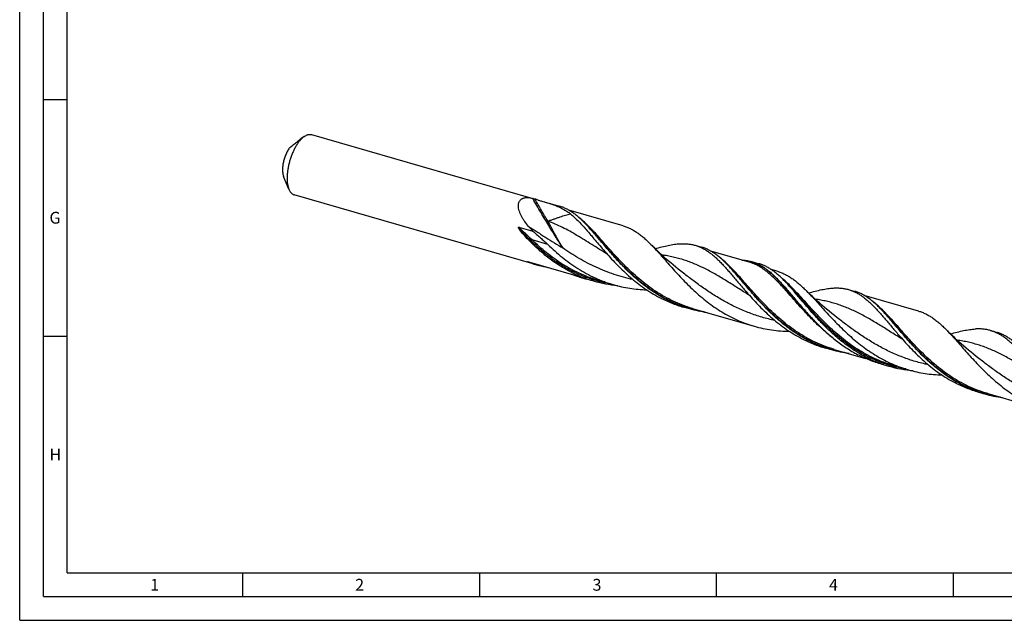
# Model space of a CAD drawing. Units: millimetres. Extents: x 0 to 594, y 0 to 420.
# Drawn here: x 0 to 208, y 0 to 127 of the extents above; entities that cross this region are included whole.
import ezdxf

# ---------------------------------------------------------------- set-up
doc = ezdxf.new("R2010")
doc.units = ezdxf.units.MM
doc.header["$LTSCALE"] = 32.67
doc.layers.add('606160715-000_CL', color=7, linetype='CONTINUOUS')
doc.layers.add('608092967-000-00-ED1_FORMAT', color=7, linetype='CONTINUOUS')
doc.styles.get("Standard").update_dxf_attribs({"font": 'TXT.SHX', "width": 0.7})

msp = doc.modelspace()

# ---------------------------------------------------------------- linework, layer by layer
at = {"layer": '606160715-000_CL', "color": 7, "linetype": 'CONTINUOUS'}
for p, q in [((60.0247, 102.1515), (59.3029, 101.6354)), ((61.5721, 102.5512), (108.3102, 89.0591)), ((56.8068, 91.0046), (55.6879, 93.7428)), ((109.0454, 75.0783), (57.9032, 89.8418)), ((109.3995, 88.7446), (113.9182, 87.4402)), ((127.3539, 83.2863), (115.8877, 86.5963)), ((105.3343, 83.0193), (108.2683, 82.1723)), ((142.5381, 79.1783), (143.8671, 78.7947)), ((153.9399, 75.6115), (145.8362, 77.9509)), ((107.1736, 75.7382), (116.8534, 72.9439)), ((154.4797, 75.7311), (156.0062, 75.2904)), ((140.0753, 73.2861), (140.0752, 73.2862)), ((159.8327, 73.7039), (158.5995, 74.0599)), ((121.1766, 71.5763), (119.6421, 72.0193)), ((121.9432, 71.8369), (125.2599, 70.8794)), ((121.9434, 71.8368), (121.9432, 71.8369)), ((161.5795, 71.4692), (161.4408, 71.6115)), ((161.7405, 71.3057), (161.5795, 71.4692)), ((161.8769, 71.1686), (161.7405, 71.3057)), ((161.8769, 71.1686), (161.8768, 71.1687)), ((174.9106, 69.8332), (176.2396, 69.4495)), ((189.6753, 65.2956), (178.2088, 68.6057)), ((141.41, 65.7354), (140.081, 66.1191)), ((141.9498, 65.855), (154.9925, 62.0899)), ((167.8102, 63.1267), (167.8612, 63.0741)), ((172.4478, 63.941), (172.4477, 63.941)), ((204.8595, 61.1877), (206.1885, 60.804)), ((171.3589, 57.0899), (170.0299, 57.4736)), ((171.8987, 57.2095), (178.464, 55.3142)), ((183.498, 53.5857), (181.9715, 54.0263)), ((202.3967, 55.2955), (202.3966, 55.2955)), ((184.2649, 53.8462), (184.2646, 53.8462)), ((184.2646, 53.8462), (187.5813, 52.8888)), ((203.7314, 47.7448), (202.4024, 48.1284)), ((204.2712, 47.8643), (217.3139, 44.0992))]:
    msp.add_line(p, q, dxfattribs=at)
at = {"layer": '606160715-000_CL', "color": 9, "linetype": 'CONTINUOUS'}
for p, q in [((108.3097, 89.0413), (108.2975, 89.0627)), ((107.6429, 80.3842), (107.2804, 80.4047)), ((111.4576, 79.3436), (108.1409, 80.301)), ((109.6663, 74.9791), (109.5866, 74.9285))]:
    msp.add_line(p, q, dxfattribs=at)
at = {"layer": '606160715-000_CL', "color": 7, "linetype": 'CONTINUOUS'}
for points in [[(140.0753, 73.2861), (139.5316, 73.7112), (138.9789, 74.1517), (138.4364, 74.5924), (137.9046, 75.033), (137.3832, 75.4733), (136.8713, 75.914), (136.3689, 76.355), (135.8761, 76.796), (135.3923, 77.2374), (134.9177, 77.679), (134.4521, 78.1206), (133.995, 78.5626), (133.5464, 79.005), (133.1847, 79.368)], [(172.4478, 63.941), (171.9059, 64.3646), (171.3542, 64.8043), (170.8122, 65.2446), (170.2799, 65.6855), (169.7572, 66.1269), (169.244, 66.5687), (168.7401, 67.011), (168.2456, 67.4536), (167.7606, 67.8962), (167.2849, 68.3388), (166.8187, 68.7811), (166.3618, 69.223), (165.946, 69.6329)], [(202.3967, 55.2955), (201.8537, 55.72), (201.3012, 56.1603), (200.7586, 56.6011), (200.2261, 57.0422), (199.7036, 57.4836), (199.1906, 57.9252), (198.6873, 58.367), (198.1936, 58.8089), (197.7093, 59.2509), (197.2343, 59.6929), (196.7686, 60.1347), (196.3119, 60.5763), (195.8643, 61.0178), (195.5061, 61.3774)]]:
    msp.add_lwpolyline(points, dxfattribs=at)
for centre, radius, start, end in [((61.7112, 98.3646), 4.0635, 130.908614, 132.523586), ((106.3227, 82.1069), 7.2307, 73.878549, 74.150552), ((27.7959, -194.2412), 294.5168, 73.91421, 74.049467), ((192.8933, 156.3995), 112.5658, 220.575727, 221.255001), ((96.3013, 61.3868), 32.1245, 43.855879, 44.146039), ((115.4664, 97.344), 23.173, 251.558318, 253.913523), ((116.2829, 100.1724), 26.117, 253.911769, 255.143719), ((116.3782, 100.5361), 26.493, 255.146042, 259.236975), ((126.2505, 52.7416), 32.1242, 43.855963, 44.146032), ((128.101, 101.2469), 30.4271, 251.85587, 253.8589), ((136.3461, 47.2743), 34.9577, 43.104122, 44.121953), ((158.623, 43.3964), 32.1242, 43.855958, 44.146033)]:
    msp.add_arc(centre, radius, start, end, dxfattribs=at)
at = {"layer": '606160715-000_CL', "color": 9, "linetype": 'CONTINUOUS'}
for centre, radius, start, end in [((96.2882, 24.6134), 52.1122, 75.12464, 76.858995), ((109.9918, 74.4671), 0.6067, 117.45403, 122.442712), ((116.4769, 100.6289), 26.5386, 255.129799, 257.175025)]:
    msp.add_arc(centre, radius, start, end, dxfattribs=at)
at = {"layer": '606160715-000_CL', "color": 7, "linetype": 'CONTINUOUS'}
for points, knots in [([(59.7376, 101.9246), (59.5886, 101.7955), (59.2932, 101.5035), (58.8797, 101.0016), (58.4799, 100.4218), (58.1004, 99.7735), (57.7474, 99.0671), (57.4265, 98.314), (57.143, 97.5264), (56.9016, 96.7173), (56.7062, 95.8997), (56.56, 95.087), (56.4653, 94.2925), (56.4236, 93.529), (56.4356, 92.809), (56.501, 92.1437), (56.6188, 91.5441), (56.7375, 91.1743), (56.8068, 91.0046)], [0, 0, 0, 0, 0.05013465, 0.10531694, 0.16513387, 0.22898932, 0.29615144, 0.36578908, 0.43700214, 0.50884866, 0.58037022, 0.65061682, 0.718672, 0.78367927, 0.84487114, 0.90160322, 0.95339728, 1, 1, 1, 1]), ([(59.7376, 101.9246), (59.7613, 101.9451), (59.8544, 102.024), (59.951, 102.0988), (60.0247, 102.1515)], [0, 0, 0, 0, 0.25724278, 1, 1, 1, 1]), ([(60.0247, 102.1515), (60.1544, 102.2443), (60.3534, 102.3674), (60.63, 102.4888), (60.8282, 102.5526), (61.0224, 102.5914), (61.2119, 102.6049), (61.3958, 102.5929), (61.5145, 102.5678), (61.5721, 102.5512)], [0, 0, 0, 0, 0.28947885, 0.42212049, 0.54750638, 0.66661722, 0.78070126, 0.89126045, 1, 1, 1, 1]), ([(57.0039, 99.825), (56.9276, 99.7287), (56.7782, 99.5232), (56.5703, 99.1911), (56.3736, 98.8289), (56.1268, 98.3057), (55.8643, 97.6102), (55.632, 96.7484), (55.5117, 96.0234), (55.4663, 95.46), (55.4583, 95.0624), (55.4759, 94.6881), (55.5189, 94.3416), (55.5867, 94.0275), (55.6511, 93.8329), (55.6879, 93.7428)], [0, 0, 0, 0, 0.0573085, 0.11834276, 0.18257402, 0.24939273, 0.38803143, 0.52855475, 0.66504851, 0.73004203, 0.79199657, 0.85035872, 0.90467222, 0.95460718, 1, 1, 1, 1]), ([(57.0039, 99.825), (57.2609, 100.0312), (57.7799, 100.4369), (58.3045, 100.8351), (58.5676, 101.033)], [0, 0, 0, 0, 0.50023233, 1, 1, 1, 1]), ([(58.9647, 101.3594), (58.9514, 101.3472), (58.922, 101.3211), (58.8576, 101.2658), (58.7717, 101.1941), (58.669, 101.1111), (58.6008, 101.0579), (58.5676, 101.033)], [0, 0, 0, 0, 0.10542825, 0.22947677, 0.49541541, 0.75776614, 1, 1, 1, 1]), ([(59.0502, 101.4356), (59.0711, 101.4537), (59.153, 101.5231), (59.238, 101.589), (59.3028, 101.6354)], [0, 0, 0, 0, 0.2572579, 1, 1, 1, 1]), ([(56.8068, 91.0046), (56.8672, 90.857), (56.97, 90.6468), (57.1393, 90.3966), (57.273, 90.237), (57.4167, 90.1007), (57.5698, 89.9883), (57.7318, 89.9004), (57.8456, 89.8584), (57.9032, 89.8418)], [0, 0, 0, 0, 0.28947975, 0.42212121, 0.54750691, 0.66661758, 0.7807015, 0.89126057, 1, 1, 1, 1]), ([(107.3942, 83.1808), (107.1034, 83.52), (106.6904, 84.0427), (106.2035, 84.7739), (105.8837, 85.3272), (105.6146, 85.8864), (105.406, 86.4463), (105.2696, 86.9989), (105.2264, 87.4523), (105.2446, 87.7972), (105.2847, 88.0397), (105.3527, 88.2676), (105.4497, 88.4778), (105.5756, 88.6672), (105.7299, 88.833), (105.9107, 88.9728), (106.1156, 89.0851), (106.3419, 89.1696), (106.5866, 89.2266), (106.8469, 89.257), (107.2187, 89.2641), (107.7087, 89.2109), (108.0987, 89.1191), (108.2975, 89.0627)], [0, 0, 0, 0, 0.14798306, 0.22022076, 0.2908584, 0.35947129, 0.42552875, 0.48841404, 0.54752215, 0.5755731, 0.60261488, 0.62873638, 0.65411251, 0.67900943, 0.70376908, 0.72877023, 0.75437658, 0.78088993, 0.80852332, 0.83739717, 0.86755197, 0.93154169, 1, 1, 1, 1]), ([(108.3305, 89.0532), (108.3997, 89.0332), (108.5331, 88.9937), (108.6667, 88.9549), (108.7313, 88.9365)], [0, 0, 0, 0, 0.5172657, 1, 1, 1, 1]), ([(109.3995, 88.7446), (109.8486, 88.615), (110.7234, 88.3591), (111.9945, 87.9588), (113.1859, 87.5311), (113.9407, 87.2047), (114.3005, 87.029)], [0, 0, 0, 0, 0.26975531, 0.52597255, 0.76893463, 1, 1, 1, 1]), ([(119.3528, 83.7612), (119.1334, 83.9873), (118.6971, 84.4234), (118.0318, 85.0382), (117.3665, 85.596), (116.6978, 86.094), (116.0221, 86.5299), (115.3362, 86.902), (114.6369, 87.2092), (114.1588, 87.3707), (113.9182, 87.4402)], [0, 0, 0, 0, 0.14237851, 0.27869432, 0.40924671, 0.5345307, 0.65524916, 0.77231179, 0.88681533, 1, 1, 1, 1]), ([(114.3005, 87.029), (114.6415, 86.8624), (115.3021, 86.5031), (115.9174, 86.0691), (116.2052, 85.8346)], [0, 0, 0, 0, 0.50549027, 1, 1, 1, 1]), ([(116.2052, 85.8346), (116.5053, 85.59), (117.1047, 85.0633), (117.9825, 84.1999), (118.8715, 83.2499), (119.7792, 82.2232), (120.713, 81.1308), (121.6796, 79.985), (122.6849, 78.7991), (123.3751, 78.0019), (123.729, 77.6002)], [0, 0, 0, 0, 0.10402182, 0.21417083, 0.33067363, 0.45347956, 0.58231614, 0.71673959, 0.85618334, 1, 1, 1, 1]), ([(136.3211, 67.7933), (135.8573, 68.0377), (134.9429, 68.5524), (133.6144, 69.3957), (132.3305, 70.3032), (130.6842, 71.5851), (128.7501, 73.2988), (126.9547, 75.1208), (125.5996, 76.6007), (124.6319, 77.6985), (123.7022, 78.7819), (122.807, 79.8406), (121.9423, 80.8644), (121.1035, 81.8439), (120.2858, 82.7701), (119.7382, 83.3607), (119.4658, 83.6442)], [0, 0, 0, 0, 0.06753652, 0.13509444, 0.20261241, 0.26999552, 0.40378931, 0.53512656, 0.59933745, 0.66225424, 0.72363341, 0.78323808, 0.84084803, 0.89627093, 0.94935454, 1, 1, 1, 1]), ([(127.3539, 83.2863), (127.6113, 83.212), (128.1228, 83.0392), (128.8711, 82.711), (129.6056, 82.3136), (130.3296, 81.8485), (131.047, 81.3177), (131.7617, 80.7239), (132.4775, 80.0705), (132.9479, 79.6077), (133.1847, 79.368)], [0, 0, 0, 0, 0.11315525, 0.2276426, 0.34471116, 0.46545784, 0.59078416, 0.72137207, 0.85768962, 1, 1, 1, 1]), ([(105.5108, 82.48), (105.494, 82.5032), (105.4608, 82.5501), (105.4123, 82.6213), (105.3657, 82.6938), (105.3288, 82.7557), (105.3013, 82.8064), (105.2819, 82.8453), (105.2644, 82.8853), (105.2523, 82.9198), (105.2455, 82.9485), (105.2427, 82.9707), (105.2437, 82.9932), (105.2518, 83.011), (105.2635, 83.0201), (105.2767, 83.0254), (105.2941, 83.0269), (105.3145, 83.0244), (105.3278, 83.0212), (105.3343, 83.0193)], [0, 0, 0, 0, 0.12455086, 0.24915175, 0.37386894, 0.49881849, 0.56145214, 0.6242543, 0.68731413, 0.75079364, 0.78280751, 0.81508663, 0.84765525, 0.87991961, 0.89567141, 0.91099606, 0.9408673, 0.97046406, 1, 1, 1, 1]), ([(107.2804, 80.4047), (106.96, 80.7311), (106.3424, 81.4), (105.7754, 82.113), (105.5108, 82.48)], [0, 0, 0, 0, 0.50266792, 1, 1, 1, 1]), ([(108.2683, 82.1723), (108.5386, 81.9397), (109.0792, 81.4756), (109.8864, 80.7774), (110.6832, 80.0712), (111.2027, 79.589), (111.4576, 79.3436)], [0, 0, 0, 0, 0.25093634, 0.50131443, 0.75100929, 1, 1, 1, 1]), ([(116.0877, 73.6342), (115.2602, 74.0702), (113.6481, 75.0246), (111.3747, 76.6639), (109.2514, 78.4648), (107.9231, 79.75), (107.2804, 80.4047)], [0, 0, 0, 0, 0.25164167, 0.5030973, 0.75317387, 1, 1, 1, 1]), ([(111.4576, 79.3436), (111.9391, 78.88), (112.9249, 77.9644), (114.4688, 76.6507), (116.0904, 75.4074), (117.7884, 74.2543), (119.5596, 73.209), (121.3989, 72.2865), (123.2994, 71.499), (124.6019, 71.0694), (125.2599, 70.8794)], [0, 0, 0, 0, 0.12260868, 0.24669843, 0.37172131, 0.49724535, 0.6229651, 0.74869923, 0.87437495, 1, 1, 1, 1]), ([(133.1847, 79.368), (133.5213, 79.0274), (134.1987, 78.314), (135.2128, 77.192), (136.2606, 76.0038), (137.3497, 74.765), (138.4871, 73.4923), (139.6786, 72.2033), (140.9289, 70.9158), (142.2417, 69.6476), (143.6191, 68.4162), (145.0623, 67.2384), (146.5707, 66.13), (148.1428, 65.1055), (149.7753, 64.1774), (151.464, 63.3566), (153.2032, 62.6518), (154.3922, 62.2631), (154.9925, 62.0899)], [0, 0, 0, 0, 0.05085978, 0.10445255, 0.16061426, 0.21910469, 0.27963274, 0.3418783, 0.4055124, 0.47021506, 0.53569029, 0.60167873, 0.66796688, 0.73439283, 0.80084777, 0.86727289, 0.93365203, 1, 1, 1, 1]), ([(134.1057, 78.4561), (134.5757, 78.5932), (135.4913, 78.8489), (136.8378, 79.169), (138.1191, 79.3987), (138.9559, 79.4845), (139.3624, 79.5062)], [0, 0, 0, 0, 0.2734283, 0.53087225, 0.77264337, 1, 1, 1, 1]), ([(139.3624, 79.5062), (139.6399, 79.521), (140.1872, 79.5319), (140.9963, 79.4851), (141.7802, 79.3718), (142.2888, 79.2503), (142.5381, 79.1783)], [0, 0, 0, 0, 0.25995795, 0.51156078, 0.75729569, 1, 1, 1, 1]), ([(142.5381, 79.1783), (142.7773, 79.1093), (143.2523, 78.9489), (143.9474, 78.6442), (144.6293, 78.2754), (145.3009, 77.8436), (145.9657, 77.3504), (146.6269, 76.7981), (147.288, 76.1893), (147.7215, 75.7575), (147.9395, 75.5336)], [0, 0, 0, 0, 0.11329663, 0.22789736, 0.34502971, 0.46578019, 0.59105311, 0.72154844, 0.85776299, 1, 1, 1, 1]), ([(123.729, 77.6002), (124.1189, 77.1577), (124.9158, 76.2706), (126.1572, 74.961), (127.4628, 73.6738), (128.8347, 72.4267), (130.2739, 71.2366), (131.7796, 70.1192), (133.35, 69.0891), (134.4384, 68.4687), (134.9921, 68.1769)], [0, 0, 0, 0, 0.11981948, 0.24219684, 0.36650596, 0.49217468, 0.61870755, 0.7457033, 0.87286457, 1, 1, 1, 1]), ([(149.3017, 75.1157), (149.0823, 75.3418), (148.646, 75.7779), (147.9807, 76.3927), (147.3155, 76.9505), (146.6467, 77.4485), (145.971, 77.8844), (145.2851, 78.2565), (144.5858, 78.5637), (144.1077, 78.7252), (143.8671, 78.7947)], [0, 0, 0, 0, 0.14237853, 0.27869436, 0.40924676, 0.53453077, 0.65524925, 0.77231193, 0.88681541, 1, 1, 1, 1]), ([(107.1904, 75.7127), (107.1817, 75.7167), (107.1649, 75.7245), (107.1452, 75.7342), (107.1335, 75.7411), (107.1291, 75.7443), (107.1278, 75.7458), (107.1272, 75.7466), (107.1274, 75.7475), (107.1283, 75.748), (107.1296, 75.7481), (107.1313, 75.7481), (107.1334, 75.7479), (107.1367, 75.7475), (107.1393, 75.747), (107.1411, 75.7466)], [0, 0, 0, 0, 0.33348844, 0.63783875, 0.76082316, 0.80533966, 0.82106361, 0.83194264, 0.83971409, 0.84947045, 0.86419156, 0.88399835, 0.90825499, 0.93612835, 1, 1, 1, 1]), ([(107.1411, 75.7466), (107.1436, 75.7461), (107.1545, 75.7436), (107.1653, 75.7406), (107.1736, 75.7382)], [0, 0, 0, 0, 0.22905777, 1, 1, 1, 1]), ([(108.1358, 75.3609), (108.0551, 75.3879), (107.8943, 75.4428), (107.6944, 75.5142), (107.5358, 75.5732), (107.4183, 75.6182), (107.303, 75.6642), (107.2273, 75.696), (107.1904, 75.7127)], [0, 0, 0, 0, 0.25307264, 0.50535316, 0.63097205, 0.75595484, 0.87970646, 1, 1, 1, 1]), ([(147.9395, 75.5336), (148.1639, 75.3031), (148.6146, 74.8255), (149.2868, 74.0792), (149.9716, 73.2932), (150.6721, 72.4723), (151.3908, 71.6216), (152.3889, 70.4408), (153.154, 69.5493), (153.678, 68.9546)], [0, 0, 0, 0, 0.1105457, 0.2256016, 0.34505894, 0.46873315, 0.59637665, 0.72769445, 1, 1, 1, 1]), ([(166.27, 59.1478), (165.8062, 59.3922), (164.8918, 59.9069), (163.5633, 60.7502), (162.2794, 61.6577), (160.6331, 62.9396), (158.699, 64.6533), (156.9036, 66.4753), (155.5485, 67.9552), (154.5808, 69.053), (153.6511, 70.1364), (152.7559, 71.1951), (151.8912, 72.2189), (151.0524, 73.1984), (150.2347, 74.1246), (149.6871, 74.7153), (149.4147, 74.9987)], [0, 0, 0, 0, 0.06753656, 0.13509453, 0.20261254, 0.2699957, 0.40378955, 0.53512685, 0.59933774, 0.66225453, 0.72363368, 0.78323832, 0.84084824, 0.89627108, 0.94935461, 1, 1, 1, 1]), ([(152.3641, 76.067), (152.7255, 76.052), (153.4394, 75.984), (154.1399, 75.8292), (154.4797, 75.7311)], [0, 0, 0, 0, 0.5056386, 1, 1, 1, 1]), ([(154.4797, 75.7311), (154.7559, 75.6513), (155.3048, 75.4618), (156.1045, 75.0919), (156.8876, 74.6368), (157.6588, 74.0986), (158.4232, 73.4805), (159.1862, 72.7865), (159.9531, 72.0214), (160.7292, 71.191), (161.5195, 70.3017), (162.3289, 69.361), (163.1617, 68.3767), (164.0222, 67.3576), (164.9142, 66.3125), (166.1623, 64.883), (167.1363, 63.8228), (167.8102, 63.1267)], [0, 0, 0, 0, 0.04648407, 0.09367789, 0.14223622, 0.19271596, 0.24555146, 0.30104767, 0.35938596, 0.42063694, 0.48477678, 0.55170364, 0.62125348, 0.69321495, 0.76734262, 0.84336934, 1, 1, 1, 1]), ([(161.4408, 71.6115), (161.2214, 71.8376), (160.7851, 72.2736), (160.1198, 72.8884), (159.4545, 73.4462), (158.7858, 73.9442), (158.1101, 74.3801), (157.4241, 74.7522), (156.7249, 75.0594), (156.2468, 75.221), (156.0062, 75.2904)], [0, 0, 0, 0, 0.14237853, 0.27869436, 0.40924677, 0.53453078, 0.65524925, 0.77231193, 0.88681541, 1, 1, 1, 1]), ([(121.1766, 71.5763), (120.297, 71.8302), (118.5622, 72.4311), (116.8986, 73.2069), (116.0877, 73.6342)], [0, 0, 0, 0, 0.49969453, 1, 1, 1, 1]), ([(116.8534, 72.9439), (116.871, 72.9388), (116.9067, 72.9276), (116.9788, 72.9038), (117.0701, 72.8724), (117.1801, 72.8337), (117.3275, 72.7814), (117.5121, 72.7156), (117.7339, 72.6369), (117.9562, 72.559), (118.2531, 72.4565), (118.4765, 72.3816), (118.6257, 72.3328)], [0, 0, 0, 0, 0.02938548, 0.05976912, 0.12153408, 0.18383985, 0.24638375, 0.37179567, 0.49739382, 0.62305495, 0.74872539, 1, 1, 1, 1]), ([(159.8327, 73.7039), (160.102, 73.6262), (160.637, 73.4457), (161.4201, 73.1034), (162.1891, 72.6896), (162.9476, 72.2056), (163.6998, 71.654), (164.4498, 71.0376), (165.2018, 70.3601), (165.6967, 69.8809), (165.946, 69.6329)], [0, 0, 0, 0, 0.11324628, 0.22782004, 0.34496414, 0.46576614, 0.59111362, 0.7216722, 0.85788796, 1, 1, 1, 1]), ([(126.13, 70.6438), (125.2922, 70.7221), (123.6236, 70.9542), (121.9841, 71.3432), (121.1766, 71.5763)], [0, 0, 0, 0, 0.5002664, 1, 1, 1, 1]), ([(125.2599, 70.8794), (125.8308, 70.7146), (126.9838, 70.4221), (128.738, 70.0958), (130.5099, 69.8807), (131.6979, 69.8092), (132.2923, 69.7904)], [0, 0, 0, 0, 0.24987344, 0.49982637, 0.74988938, 1, 1, 1, 1]), ([(178.4091, 55.6435), (177.9567, 55.8819), (177.0645, 56.3833), (175.3359, 57.4759), (173.2851, 58.9923), (171.0042, 60.9937), (168.9023, 63.1045), (167.2733, 64.9102), (166.0384, 66.341), (165.156, 67.3814), (164.3038, 68.3915), (163.4776, 69.3623), (162.6732, 70.2852), (162.1361, 70.8767), (161.8692, 71.1619)], [0, 0, 0, 0, 0.06719655, 0.13441502, 0.26862466, 0.40185033, 0.53280677, 0.65985202, 0.72134178, 0.78117055, 0.83912438, 0.89501185, 0.94867477, 1, 1, 1, 1]), ([(153.678, 68.9546), (154.0679, 68.5121), (154.8648, 67.6251), (156.1061, 66.3154), (157.4117, 65.0282), (158.7837, 63.7811), (160.2228, 62.591), (161.7285, 61.4737), (163.2989, 60.4436), (164.3874, 59.8232), (164.9411, 59.5314)], [0, 0, 0, 0, 0.11981959, 0.24219693, 0.36650609, 0.4921748, 0.61870766, 0.74570336, 0.87286459, 1, 1, 1, 1]), ([(165.946, 69.6329), (166.2836, 69.2971), (166.9633, 68.5962), (167.9826, 67.4975), (169.035, 66.3388), (170.1276, 65.1349), (171.2667, 63.9015), (172.4575, 62.6549), (173.7045, 61.4119), (175.0106, 60.1891), (176.3781, 59.0028), (177.8075, 57.8685), (179.2985, 56.8009), (180.8494, 55.8132), (182.4572, 54.9173), (184.1178, 54.123), (185.826, 53.4384), (186.9926, 53.0587), (187.5813, 52.8888)], [0, 0, 0, 0, 0.05146426, 0.10551344, 0.16198643, 0.22065432, 0.2812428, 0.34345275, 0.40697791, 0.47152087, 0.53680741, 0.60259607, 0.66868901, 0.73493428, 0.80122834, 0.86751283, 0.93376752, 1, 1, 1, 1]), ([(166.4782, 69.111), (166.9482, 69.2481), (167.8639, 69.5037), (169.2103, 69.8238), (170.4916, 70.0536), (171.3284, 70.1394), (171.735, 70.1611)], [0, 0, 0, 0, 0.273428, 0.53087199, 0.77264304, 1, 1, 1, 1]), ([(171.735, 70.1611), (172.0124, 70.1759), (172.5597, 70.1868), (173.3688, 70.14), (174.1527, 70.0267), (174.6614, 69.9051), (174.9106, 69.8332)], [0, 0, 0, 0, 0.25995759, 0.51156044, 0.7572956, 1, 1, 1, 1]), ([(174.9106, 69.8332), (175.1482, 69.7646), (175.6203, 69.6054), (176.311, 69.3033), (176.9886, 68.9379), (177.6562, 68.5103), (178.3168, 68.022), (178.9739, 67.4753), (179.6307, 66.8727), (180.2906, 66.2174), (180.957, 65.5131), (181.6331, 64.7638), (182.3219, 63.974), (183.2759, 62.8562), (184.5101, 61.3885), (185.5233, 60.2078), (186.0505, 59.6094)], [0, 0, 0, 0, 0.04842106, 0.09739248, 0.14743263, 0.19900123, 0.25248153, 0.30817151, 0.36628368, 0.42694906, 0.490226, 0.55610747, 0.62453435, 0.69539925, 0.84384283, 1, 1, 1, 1]), ([(181.6742, 65.7706), (181.4548, 65.9967), (181.0185, 66.4327), (180.3532, 67.0476), (179.688, 67.6053), (179.0192, 68.1033), (178.3435, 68.5392), (177.6576, 68.9113), (176.9583, 69.2185), (176.4803, 69.3801), (176.2396, 69.4495)], [0, 0, 0, 0, 0.14237853, 0.27869436, 0.40924676, 0.53453077, 0.65524925, 0.77231193, 0.88681541, 1, 1, 1, 1]), ([(134.9921, 68.1769), (135.8031, 67.7496), (137.4666, 66.9738), (139.2014, 66.373), (140.081, 66.1191)], [0, 0, 0, 0, 0.50030566, 1, 1, 1, 1]), ([(141.41, 65.7354), (140.5304, 65.9893), (138.7956, 66.5902), (137.1321, 67.366), (136.3211, 67.7933)], [0, 0, 0, 0, 0.49969454, 1, 1, 1, 1]), ([(145.0674, 64.9548), (144.4496, 65.0421), (143.2202, 65.2591), (142.009, 65.5625), (141.41, 65.7354)], [0, 0, 0, 0, 0.5001583, 1, 1, 1, 1]), ([(198.6426, 49.8026), (198.1787, 50.047), (197.2643, 50.5618), (195.9358, 51.405), (194.6519, 52.3126), (193.0057, 53.5944), (191.0715, 55.3081), (189.2761, 57.1302), (187.921, 58.61), (186.9533, 59.7079), (186.0236, 60.7913), (185.1284, 61.8499), (184.2637, 62.8738), (183.4249, 63.8533), (182.6072, 64.7795), (182.0596, 65.3701), (181.7872, 65.6536)], [0, 0, 0, 0, 0.06753656, 0.13509452, 0.20261253, 0.26999568, 0.40378954, 0.53512683, 0.59933773, 0.66225452, 0.72363366, 0.78323831, 0.84084822, 0.89627107, 0.94935461, 1, 1, 1, 1]), ([(189.6753, 65.2956), (189.9327, 65.2213), (190.4442, 65.0486), (191.1925, 64.7203), (191.927, 64.323), (192.651, 63.8579), (193.3684, 63.3271), (194.0831, 62.7333), (194.7989, 62.0799), (195.2693, 61.6171), (195.5061, 61.3774)], [0, 0, 0, 0, 0.11315533, 0.22764274, 0.34471124, 0.46545818, 0.59078385, 0.72137245, 0.85768971, 1, 1, 1, 1]), ([(167.8612, 63.0741), (168.517, 62.3985), (169.8733, 61.0709), (172.045, 59.2097), (174.3757, 57.5161), (176.0318, 56.5325), (176.8826, 56.0842)], [0, 0, 0, 0, 0.24653668, 0.49661067, 0.74819613, 1, 1, 1, 1]), ([(154.9925, 62.0899), (155.5966, 61.9154), (156.818, 61.6089), (158.6777, 61.2775), (160.5565, 61.0727), (161.8157, 61.0177), (162.4455, 61.0094)], [0, 0, 0, 0, 0.24979629, 0.49971131, 0.74980061, 1, 1, 1, 1]), ([(195.5061, 61.3774), (195.8427, 61.0368), (196.5201, 60.3234), (197.5342, 59.2014), (198.582, 58.0132), (199.6711, 56.7744), (200.8085, 55.5017), (202, 54.2127), (203.2503, 52.9252), (204.5631, 51.6569), (205.9405, 50.4255), (207.3837, 49.2478), (208.8921, 48.1394), (210.4642, 47.1148), (212.0967, 46.1868), (213.7854, 45.366), (215.5246, 44.6611), (216.7137, 44.2725), (217.3139, 44.0992)], [0, 0, 0, 0, 0.05085962, 0.10445231, 0.16061399, 0.21910441, 0.27963245, 0.341878, 0.40551213, 0.47021482, 0.53569008, 0.60167856, 0.66796675, 0.73439275, 0.80084776, 0.86727281, 0.93365196, 1, 1, 1, 1]), ([(196.4269, 60.4654), (196.8969, 60.6025), (197.8126, 60.8582), (199.1591, 61.1783), (200.4405, 61.4081), (201.2773, 61.4939), (201.6839, 61.5156)], [0, 0, 0, 0, 0.27342908, 0.53087272, 0.7726432, 1, 1, 1, 1]), ([(204.8595, 61.1877), (204.6103, 61.2596), (204.1016, 61.3812), (203.3177, 61.4945), (202.5086, 61.5413), (201.9613, 61.5304), (201.6839, 61.5156)], [0, 0, 0, 0, 0.24270468, 0.48843977, 0.74004306, 1, 1, 1, 1]), ([(210.2609, 57.543), (210.0429, 57.7668), (209.6094, 58.1987), (208.9483, 58.8075), (208.2871, 59.3598), (207.6224, 59.853), (206.9507, 60.2848), (206.2688, 60.6536), (205.5738, 60.9582), (205.0987, 61.1186), (204.8595, 61.1877)], [0, 0, 0, 0, 0.142237, 0.2784515, 0.40894697, 0.53421984, 0.65497041, 0.7721027, 0.88670338, 1, 1, 1, 1]), ([(211.6232, 57.1251), (211.4037, 57.3512), (210.9674, 57.7872), (210.3022, 58.402), (209.6369, 58.9598), (208.9681, 59.4578), (208.2925, 59.8937), (207.6065, 60.2658), (206.9072, 60.573), (206.4292, 60.7346), (206.1885, 60.804)], [0, 0, 0, 0, 0.14237853, 0.27869433, 0.40924674, 0.53453076, 0.65524925, 0.77231194, 0.88681542, 1, 1, 1, 1]), ([(164.941, 59.5314), (165.752, 59.1041), (167.4155, 58.3283), (169.1503, 57.7275), (170.0299, 57.4735)], [0, 0, 0, 0, 0.50030565, 1, 1, 1, 1]), ([(171.3589, 57.0899), (170.4793, 57.3438), (168.7445, 57.9447), (167.081, 58.7205), (166.27, 59.1478)], [0, 0, 0, 0, 0.49969451, 1, 1, 1, 1]), ([(186.0505, 59.6094), (186.4405, 59.1669), (187.2374, 58.2799), (188.4787, 56.9702), (189.7843, 55.683), (191.1562, 54.436), (192.5953, 53.2459), (194.1011, 52.1286), (195.6714, 51.0985), (196.7599, 50.478), (197.3136, 50.1863)], [0, 0, 0, 0, 0.11981923, 0.24219675, 0.36650595, 0.49217468, 0.61870758, 0.74570332, 0.87286457, 1, 1, 1, 1]), ([(175.0142, 56.3096), (174.3968, 56.3969), (173.168, 56.6139), (171.9576, 56.9171), (171.3589, 57.0899)], [0, 0, 0, 0, 0.50015811, 1, 1, 1, 1]), ([(181.9715, 54.0263), (181.0919, 54.2802), (179.3571, 54.8811), (177.6936, 55.6569), (176.8826, 56.0842)], [0, 0, 0, 0, 0.49969454, 1, 1, 1, 1]), ([(183.498, 53.5857), (182.6184, 53.8396), (180.8836, 54.4404), (179.2201, 55.2162), (178.4091, 55.6435)], [0, 0, 0, 0, 0.49969452, 1, 1, 1, 1]), ([(188.4531, 52.653), (187.615, 52.7312), (185.9458, 52.9634), (184.3058, 53.3524), (183.498, 53.5857)], [0, 0, 0, 0, 0.50026652, 1, 1, 1, 1]), ([(187.5813, 52.8888), (188.1522, 52.724), (189.3053, 52.4314), (191.0597, 52.1051), (192.8316, 51.89), (194.0197, 51.8185), (194.6142, 51.7998)], [0, 0, 0, 0, 0.24987344, 0.49982635, 0.74988937, 1, 1, 1, 1]), ([(202.4024, 48.1284), (201.5229, 48.3823), (199.7881, 48.9832), (198.1245, 49.759), (197.3136, 50.1863)], [0, 0, 0, 0, 0.49969433, 1, 1, 1, 1]), ([(203.7314, 47.7448), (202.8518, 47.9987), (201.117, 48.5995), (199.4535, 49.3753), (198.6426, 49.8026)], [0, 0, 0, 0, 0.49969453, 1, 1, 1, 1]), ([(207.3868, 46.9644), (206.7694, 47.0517), (205.5406, 47.2687), (204.3301, 47.5719), (203.7314, 47.7448)], [0, 0, 0, 0, 0.50015812, 1, 1, 1, 1])]:
    msp.add_open_spline(points, degree=3, knots=knots, dxfattribs=at)
at = {"layer": '606160715-000_CL', "color": 9, "linetype": 'CONTINUOUS'}
for points, knots in [([(114.6509, 78.5841), (114.1578, 79.3306), (113.1405, 80.9126), (111.5937, 83.4201), (109.9659, 86.1551), (108.8687, 88.0579), (108.3097, 89.0413)], [0, 0, 0, 0, 0.21941554, 0.4612833, 0.72257552, 1, 1, 1, 1]), ([(111.442, 84.2952), (110.992, 85.0453), (110.08, 86.5876), (109.1852, 88.1398), (108.7313, 88.9365)], [0, 0, 0, 0, 0.48826001, 1, 1, 1, 1]), ([(111.442, 84.2952), (111.6712, 84.3704), (112.1213, 84.5195), (112.7823, 84.7445), (113.4178, 84.9621), (114.0265, 85.1709), (114.6086, 85.3661), (115.1638, 85.5443), (115.692, 85.7022), (116.037, 85.794), (116.2052, 85.8346)], [0, 0, 0, 0, 0.14452178, 0.28409549, 0.41834833, 0.5469911, 0.66969218, 0.78619486, 0.89632916, 1, 1, 1, 1]), ([(141.9498, 65.855), (141.2592, 66.0543), (139.8929, 66.5089), (137.904, 67.3511), (135.9845, 68.3437), (134.1424, 69.4721), (132.3834, 70.7182), (130.7107, 72.0609), (129.1251, 73.4764), (127.6252, 74.9393), (126.2072, 76.4228), (124.8651, 77.8999), (123.5909, 79.3435), (122.3747, 80.7279), (121.2049, 82.0289), (120.0686, 83.2247), (118.9516, 84.2961), (118.1859, 84.9367), (117.8021, 85.2282)], [0, 0, 0, 0, 0.06869774, 0.13743657, 0.20622823, 0.27502968, 0.34372485, 0.41211534, 0.4799205, 0.54678638, 0.61230256, 0.67602542, 0.73750705, 0.79632909, 0.85214153, 0.9047065, 0.95394724, 1, 1, 1, 1]), ([(107.3942, 83.1808), (107.9963, 82.7873), (108.9001, 82.1991), (110.1085, 81.4214), (111.3165, 80.6511), (112.8276, 79.7006), (114.0426, 78.9532), (114.6509, 78.5841)], [0, 0, 0, 0, 0.25117917, 0.37659696, 0.50182948, 0.7515367, 1, 1, 1, 1]), ([(124.0173, 77.2743), (123.4628, 77.6196), (122.3699, 78.309), (120.7529, 79.3361), (119.1685, 80.3293), (117.1163, 81.5715), (115.0684, 82.7075), (112.9979, 83.6793), (111.9613, 84.1012), (111.442, 84.2952)], [0, 0, 0, 0, 0.1358081, 0.26866298, 0.39830507, 0.52460244, 0.7674598, 0.88472843, 1, 1, 1, 1]), ([(114.6509, 78.5841), (114.3901, 79.0023), (114.0014, 79.6466), (113.4935, 80.5322), (113.1019, 81.2366), (112.7036, 81.9686), (112.2953, 82.7257), (111.8742, 83.5044), (111.5876, 84.0296), (111.442, 84.2952)], [0, 0, 0, 0, 0.2256677, 0.34446885, 0.4674398, 0.59466726, 0.72605509, 0.86130351, 1, 1, 1, 1]), ([(144.6161, 65.0845), (143.9196, 65.1976), (142.535, 65.4783), (140.4986, 66.0637), (138.5148, 66.8102), (136.5941, 67.7101), (134.745, 68.7517), (132.9743, 69.9197), (131.2863, 71.1957), (129.6835, 72.5584), (128.1658, 73.9845), (126.7312, 75.4492), (125.3754, 76.9268), (124.0923, 78.3914), (122.8736, 79.8174), (121.7096, 81.1803), (120.5891, 82.4575), (119.8393, 83.2633), (119.4665, 83.6446)], [0, 0, 0, 0, 0.06613186, 0.13223706, 0.19836757, 0.26456195, 0.33081957, 0.3970798, 0.46320853, 0.528993, 0.5941449, 0.65831101, 0.72109022, 0.78205601, 0.84078347, 0.89688067, 0.95002428, 1, 1, 1, 1]), ([(108.1409, 80.301), (107.6743, 80.7503), (106.9653, 81.4187), (106.0276, 82.3226), (105.5639, 82.7848), (105.3343, 83.0193)], [0, 0, 0, 0, 0.49734111, 0.74806796, 1, 1, 1, 1]), ([(107.6429, 80.3842), (107.4665, 80.5581), (106.7543, 81.2552), (106.0385, 81.9487), (105.5108, 82.48)], [0, 0, 0, 0, 0.24854063, 1, 1, 1, 1]), ([(107.6429, 80.3842), (107.7282, 80.3794), (107.8959, 80.3601), (108.061, 80.3241), (108.1409, 80.301)], [0, 0, 0, 0, 0.50679532, 1, 1, 1, 1]), ([(124.6417, 71.0578), (123.8282, 71.1906), (122.2124, 71.5294), (119.8459, 72.2579), (117.5548, 73.1998), (115.3548, 74.3401), (113.2578, 75.6569), (111.2716, 77.122), (109.3999, 78.7021), (108.2176, 79.8175), (107.6429, 80.3842)], [0, 0, 0, 0, 0.12543443, 0.25083572, 0.37630691, 0.50188697, 0.62746893, 0.75274299, 0.87717192, 1, 1, 1, 1]), ([(121.9432, 71.8369), (121.2852, 72.0268), (119.9827, 72.4564), (118.0822, 73.244), (116.2429, 74.1664), (114.4717, 75.2117), (112.7737, 76.3649), (111.1521, 77.6082), (109.6082, 78.9219), (108.6224, 79.8374), (108.1409, 80.301)], [0, 0, 0, 0, 0.12562504, 0.25130075, 0.37703488, 0.50275462, 0.62827865, 0.75330149, 0.87739114, 1, 1, 1, 1]), ([(129.41, 71.9559), (128.7405, 72.0972), (127.4089, 72.4177), (125.4429, 73.0116), (123.5153, 73.7159), (121.6333, 74.5241), (119.8026, 75.4268), (118.0275, 76.4121), (116.3106, 77.4654), (115.1982, 78.2069), (114.6509, 78.5841)], [0, 0, 0, 0, 0.12602392, 0.25208207, 0.3780529, 0.5037969, 0.62913404, 0.7538269, 0.87757192, 1, 1, 1, 1]), ([(153.9671, 68.6282), (153.1608, 69.1304), (151.5833, 70.1314), (149.2574, 71.6032), (146.9848, 72.9736), (145.0969, 74.0043), (143.5904, 74.7357), (142.4674, 75.2319), (141.3381, 75.6784), (140.1992, 76.074), (139.0476, 76.4183), (137.8805, 76.7119), (136.6954, 76.9563), (135.8966, 77.0873), (135.4942, 77.1456)], [0, 0, 0, 0, 0.13884455, 0.27306973, 0.40230058, 0.52668173, 0.5872821, 0.64701988, 0.7060937, 0.76473277, 0.82318699, 0.88171536, 0.94057322, 1, 1, 1, 1]), ([(171.8987, 57.2095), (171.208, 57.4088), (169.8415, 57.8635), (167.8523, 58.7058), (165.9326, 59.6986), (164.0903, 60.8272), (162.331, 62.0736), (160.6581, 63.4166), (159.0724, 64.8324), (157.5724, 66.2955), (156.1543, 67.7793), (154.8121, 69.2565), (153.5378, 70.7003), (152.3215, 72.0847), (151.1517, 73.3858), (150.0152, 74.5815), (148.8981, 75.6528), (148.1323, 76.2933), (147.7485, 76.5846)], [0, 0, 0, 0, 0.06870061, 0.13744234, 0.20623689, 0.2750412, 0.34373913, 0.41213214, 0.47993941, 0.54680684, 0.61232382, 0.67604655, 0.73752699, 0.79634671, 0.85215572, 0.90471635, 0.95395217, 1, 1, 1, 1]), ([(174.5692, 56.4384), (173.8725, 56.5513), (172.4877, 56.8318), (170.451, 57.4171), (168.4668, 58.1634), (166.5457, 59.0631), (164.6964, 60.1047), (162.9253, 61.2727), (161.2371, 62.5487), (159.634, 63.9115), (158.116, 65.3377), (156.6812, 66.8026), (155.3252, 68.2804), (154.0418, 69.7452), (152.8229, 71.1713), (151.6588, 72.5345), (150.5382, 73.8118), (149.7883, 74.6177), (149.4154, 74.9991)], [0, 0, 0, 0, 0.06613148, 0.1322362, 0.19836615, 0.26455995, 0.33081703, 0.39707685, 0.46320537, 0.52898986, 0.59414202, 0.65830861, 0.72108845, 0.78205492, 0.840783, 0.89688064, 0.95002443, 1, 1, 1, 1]), ([(167.8099, 63.1268), (167.4241, 63.5213), (166.6717, 64.3138), (165.5843, 65.515), (164.5441, 66.7047), (163.5465, 67.8689), (162.5866, 68.9945), (161.6584, 70.0687), (160.7557, 71.0799), (159.8715, 72.0173), (158.9985, 72.8716), (158.1291, 73.6347), (157.2555, 74.2997), (156.3699, 74.8614), (155.4651, 75.3156), (154.5345, 75.6601), (153.5731, 75.8945), (152.9173, 75.9779), (152.5858, 76.0031)], [0, 0, 0, 0, 0.08105163, 0.16050859, 0.23800864, 0.31319401, 0.38572906, 0.45531988, 0.52173596, 0.58483423, 0.64458506, 0.7010997, 0.75465596, 0.8057167, 0.85493121, 0.90310875, 0.95115788, 1, 1, 1, 1]), ([(171.4784, 59.7162), (170.9963, 60.0944), (170.0544, 60.8716), (168.7013, 62.0914), (167.4112, 63.3454), (166.1815, 64.6169), (165.0089, 65.8886), (163.8888, 67.1435), (162.8154, 68.3646), (161.7821, 69.5361), (160.7814, 70.6427), (159.8051, 71.671), (158.8444, 72.6086), (157.8899, 73.4451), (156.932, 74.1717), (155.9611, 74.7815), (154.9685, 75.2693), (154.2842, 75.5122), (153.9399, 75.6115)], [0, 0, 0, 0, 0.07700502, 0.15338895, 0.22885198, 0.30305441, 0.37563074, 0.44620687, 0.51441966, 0.57993937, 0.64249446, 0.70189908, 0.75808354, 0.81112585, 0.86128263, 0.90901128, 0.95497264, 1, 1, 1, 1]), ([(159.3595, 63.3102), (158.4458, 63.5031), (156.6326, 63.9593), (153.977, 64.8533), (151.4032, 65.9447), (148.9268, 67.2102), (146.5574, 68.617), (144.2986, 70.1254), (142.1481, 71.6903), (140.7581, 72.7572), (140.0753, 73.2861)], [0, 0, 0, 0, 0.12782094, 0.25562849, 0.38317652, 0.51013061, 0.63600791, 0.76015584, 0.88177708, 1, 1, 1, 1]), ([(184.2646, 53.8462), (183.6028, 54.0373), (182.2927, 54.4697), (180.3815, 55.2632), (178.5323, 56.193), (176.7522, 57.2468), (175.0462, 58.4094), (173.4176, 59.6627), (171.8676, 60.9864), (170.3953, 62.3587), (168.9979, 63.7565), (167.671, 65.1563), (166.4079, 66.5345), (165.2008, 67.8681), (164.0401, 69.1355), (162.9151, 70.3166), (161.814, 71.3935), (161.0653, 72.0511), (160.6909, 72.3555)], [0, 0, 0, 0, 0.06803399, 0.13609569, 0.204189, 0.27227324, 0.3402477, 0.40794315, 0.47512073, 0.541478, 0.60666145, 0.67028445, 0.73194996, 0.79127744, 0.84793353, 0.90166667, 0.95234546, 1, 1, 1, 1]), ([(186.9641, 53.067), (186.2762, 53.1792), (184.9085, 53.4561), (182.8955, 54.0289), (180.9325, 54.7563), (179.0296, 55.6311), (177.195, 56.6424), (175.4352, 57.7759), (173.7544, 59.014), (172.1552, 60.3368), (170.6377, 61.722), (169.2, 63.1462), (167.8383, 64.5849), (166.5468, 66.0132), (165.3179, 67.4069), (164.1425, 68.7424), (163.0099, 69.9979), (162.2531, 70.7919), (161.8769, 71.1686)], [0, 0, 0, 0, 0.06606706, 0.13211204, 0.19817537, 0.26428599, 0.33043748, 0.39656855, 0.46255013, 0.52818018, 0.59318608, 0.65723419, 0.71994548, 0.78091642, 0.83974428, 0.89605656, 0.94954436, 1, 1, 1, 1]), ([(186.3396, 59.2831), (185.5333, 59.7853), (183.9558, 60.7863), (181.6298, 62.2581), (179.3572, 63.6285), (177.4693, 64.6592), (175.9628, 65.3906), (174.8398, 65.8868), (173.7105, 66.3333), (172.5715, 66.7289), (171.42, 67.0732), (170.2529, 67.3667), (169.0678, 67.6112), (168.2689, 67.7422), (167.8665, 67.8005)], [0, 0, 0, 0, 0.1388446, 0.27306978, 0.40230015, 0.52668148, 0.58728187, 0.6470196, 0.70609341, 0.76473247, 0.82318672, 0.88171516, 0.94057313, 1, 1, 1, 1]), ([(204.2712, 47.8643), (203.5804, 48.0637), (202.2137, 48.5184), (200.2241, 49.361), (198.304, 50.354), (196.4615, 51.483), (194.702, 52.7297), (193.0289, 54.073), (191.443, 55.4891), (189.9428, 56.9526), (188.5245, 58.4366), (187.1822, 59.914), (185.9078, 61.358), (184.6914, 62.7425), (183.5215, 64.0436), (182.3849, 65.2393), (181.2676, 66.3104), (180.5016, 66.9507), (180.1177, 67.242)], [0, 0, 0, 0, 0.06870422, 0.13744956, 0.20624774, 0.27505564, 0.34375701, 0.41215317, 0.4799631, 0.54683248, 0.61235046, 0.67607301, 0.73755194, 0.79636874, 0.85217348, 0.9047287, 0.95395837, 1, 1, 1, 1]), ([(206.9381, 47.0938), (206.2416, 47.2069), (204.8569, 47.4875), (202.8205, 48.0729), (200.8366, 48.8194), (198.9159, 49.7192), (197.0668, 50.7608), (195.296, 51.9289), (193.608, 53.2048), (192.0052, 54.5675), (190.4875, 55.9937), (189.0528, 57.4584), (187.697, 58.9361), (186.4138, 60.4007), (185.1951, 61.8267), (184.0311, 63.1896), (182.9106, 64.4668), (182.1608, 65.2726), (181.7879, 65.6539)], [0, 0, 0, 0, 0.06613181, 0.13223694, 0.19836737, 0.26456167, 0.33081922, 0.39707939, 0.46320809, 0.52899257, 0.59414451, 0.65831068, 0.72108998, 0.78205585, 0.8407834, 0.89688067, 0.9500243, 1, 1, 1, 1]), ([(191.731, 53.9653), (190.8174, 54.1582), (189.0043, 54.6144), (186.3488, 55.5084), (183.7752, 56.5999), (181.2989, 57.8653), (178.9296, 59.2721), (176.6709, 60.7804), (174.5205, 62.3452), (173.1306, 63.4121), (172.4478, 63.941)], [0, 0, 0, 0, 0.12782113, 0.25562877, 0.38317674, 0.51013088, 0.6360081, 0.76015594, 0.88177708, 1, 1, 1, 1]), ([(216.2876, 50.6381), (215.4813, 51.1403), (213.9039, 52.1413), (211.578, 53.613), (209.3055, 54.9833), (207.4176, 56.014), (205.9112, 56.7453), (204.7882, 57.2415), (203.6589, 57.688), (202.52, 58.0835), (201.3684, 58.4278), (200.2014, 58.7213), (199.0163, 58.9657), (198.2174, 59.0967), (197.8151, 59.155)], [0, 0, 0, 0, 0.13884367, 0.27306851, 0.40229863, 0.52667924, 0.58727949, 0.64701726, 0.7060912, 0.76473051, 0.82318512, 0.88171402, 0.9405725, 1, 1, 1, 1]), ([(221.6806, 45.3197), (220.767, 45.5126), (218.9538, 45.9688), (216.2982, 46.8627), (213.7245, 47.9542), (211.2481, 49.2196), (208.8787, 50.6264), (206.62, 52.1348), (204.4695, 53.6997), (203.0795, 54.7666), (202.3967, 55.2955)], [0, 0, 0, 0, 0.12782091, 0.25562849, 0.38317655, 0.51013065, 0.63600793, 0.76015585, 0.88177707, 1, 1, 1, 1])]:
    msp.add_open_spline(points, degree=3, knots=knots, dxfattribs=at)
at = {"layer": '608092967-000-00-ED1_FORMAT', "color": 3, "linetype": 'CONTINUOUS'}
for p, q in [((0, 0), (0, 420)), ((5, 5), (5, 415)), ((5, 110), (10, 110)), ((5, 60), (10, 60)), ((47, 10), (47, 5)), ((97, 10), (97, 5)), ((147, 10), (147, 5)), ((197, 10), (197, 5)), ((5, 5), (589, 5)), ((0, 0), (594, 0))]:
    msp.add_line(p, q, dxfattribs=at)
at = {"layer": '608092967-000-00-ED1_FORMAT', "color": 7, "linetype": 'CONTINUOUS'}
for q in [(10, 410), (584, 10)]:
    msp.add_line((10, 10), q, dxfattribs=at)

# ---------------------------------------------------------------- texts
at = {"layer": '608092967-000-00-ED1_FORMAT', "color": 2, "linetype": 'CONTINUOUS', "char_height": 2.5, "attachment_point": 1, "line_spacing_factor": 0.9}
for s, insert, width in [('G', (6.2798, 86.25), 3.660714), ('H', (6.2798, 36.25), 3.660714), ('1', (27.5476, 8.75), 2.857143), ('2', (70.7798, 8.75), 3.660714), ('3', (120.869, 8.75), 3.392857), ('4', (170.7798, 8.75), 3.660714)]:
    msp.add_mtext(s, dxfattribs=dict(at, insert=insert, width=width))

doc.saveas('drawing.dxf')
